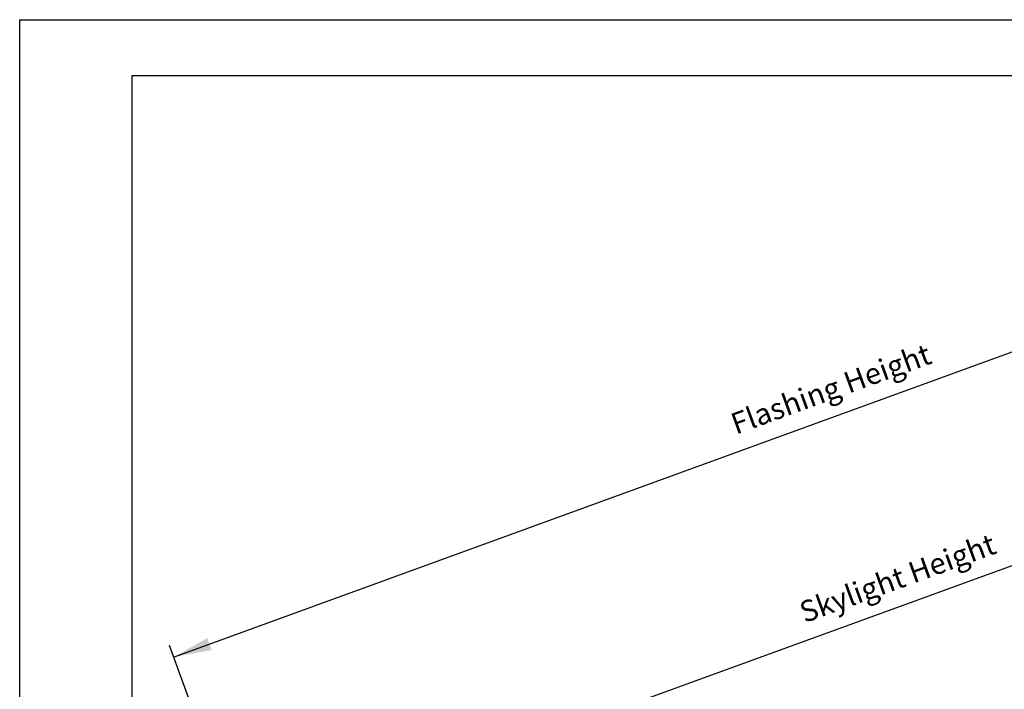
# Model space of a CAD drawing. Units: inches. Extents: x 0 to 63.8, y 0 to 41.2.
# Drawn here: x 0 to 11.6, y 33.4 to 41.2 of the extents above; entities that cross this region are included whole.
import ezdxf

# ---------------------------------------------------------------- set-up
doc = ezdxf.new("R2010")
doc.units = ezdxf.units.IN
doc.header["$LTSCALE"] = 2
doc.header["$MEASUREMENT"] = 0
doc.layers.get('0').update_dxf_attribs({"linetype": 'CONTINUOUS'})
doc.layers.add('VELUX_Border', color=5, linetype='CONTINUOUS')
doc.styles.add('SIMPLEX', font='txt')

msp = doc.modelspace()

# ---------------------------------------------------------------- linework, layer by layer
at = {"color": 7}
for p, q in [((1.813, 33.74), (17.462, 39.435)), ((2.622, 31.518), (18.27, 37.214)), ((1.762, 33.88), (4.462, 26.461))]:
    msp.add_line(p, q, dxfattribs=at)
msp.add_solid([(2.21, 33.964), (2.262, 33.823), (1.813, 33.74)], dxfattribs=at)
at = {"layer": 'VELUX_Border', "color": 6}
for p, q in [((0, 41.25), (63.75, 41.25)), ((0, 0), (0, 41.25))]:
    msp.add_line(p, q, dxfattribs=at)
at = {"layer": 'VELUX_Border'}
for p, q in [((63.089, 40.589), (1.322, 40.589)), ((1.322, 40.589), (1.322, 0.661))]:
    msp.add_line(p, q, dxfattribs=at)

# ---------------------------------------------------------------- texts
at = {"color": 7, "style": 'SIMPLEX'}
for s, p in [('Flashing Height', (8.441, 36.36)), ('Skylight Height', (9.25, 34.139))]:
    msp.add_text(s, height=0.25, rotation=20, dxfattribs=at).set_placement(p)

doc.saveas('drawing.dxf')
